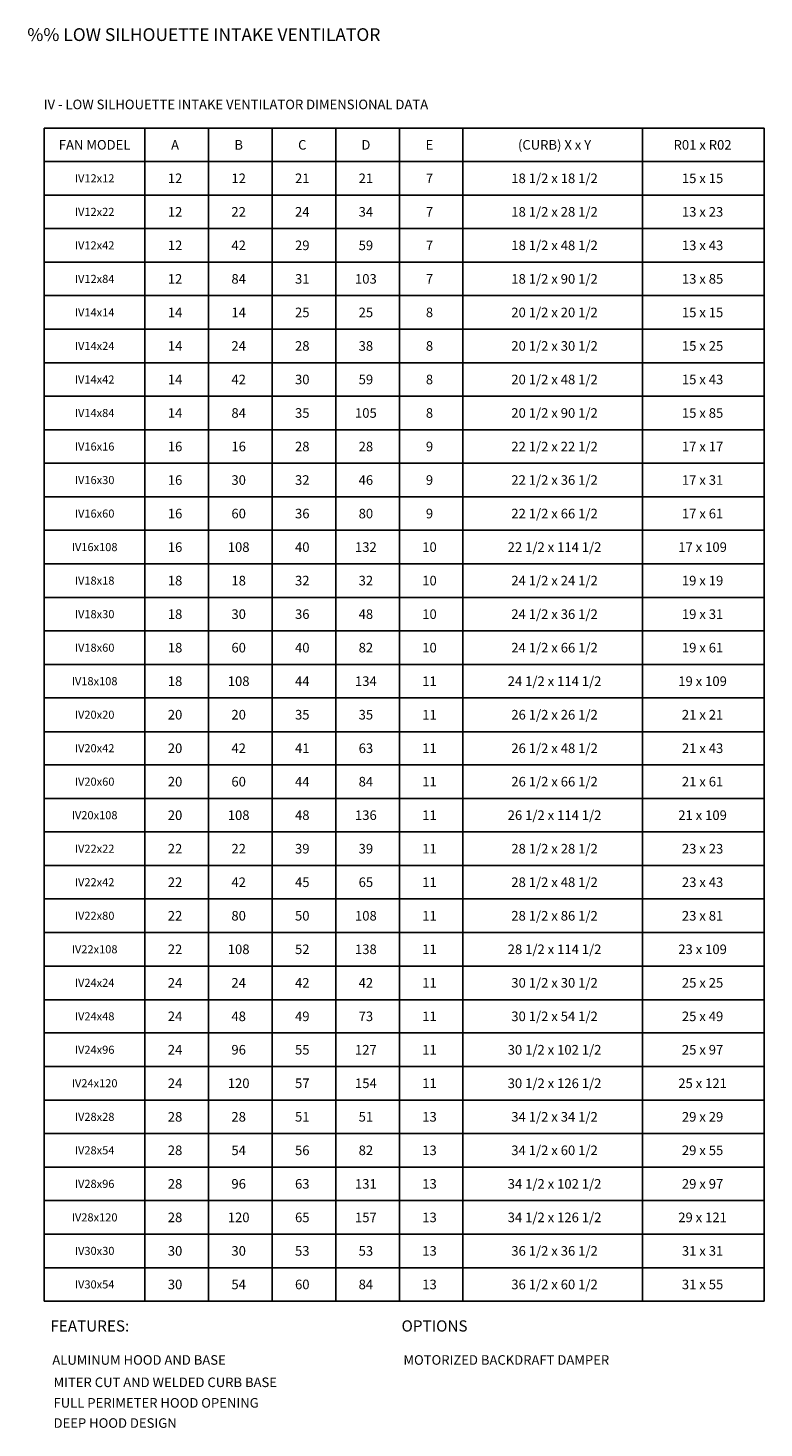
# Model space of a CAD drawing. Units: inches. Extents: x 555 to 796, y -103 to 71.
# Drawn here: x 555 to 646, y -103 to 70 of the extents above; entities that cross this region are included whole.
import ezdxf
from ezdxf.enums import TextEntityAlignment as Align

# ---------------------------------------------------------------- set-up
doc = ezdxf.new("R2010")
doc.units = ezdxf.units.IN
doc.header["$MEASUREMENT"] = 0
doc.styles.add('BOLD', font='ROMAND')
doc.styles.get("Standard").update_dxf_attribs({"font": 'ROMANS.SHX'})

msp = doc.modelspace()

# ---------------------------------------------------------------- linework, layer by layer
at = {"color": 0}
for p, q in [((557.308, 57.39), (646.116, 57.39)), ((557.308, 57.39), (557.308, -87.369)), ((608.465, 57.39), (618.315, 57.39)), ((609.116, 57.39), (618.965, 57.39))]:
    msp.add_line(p, q, dxfattribs=at)
at = {"color": 0, "linetype": 'Continuous'}
for p, q in [((569.718, 57.39), (569.718, -87.369)), ((577.568, 57.39), (577.568, -87.369)), ((585.417, 57.39), (585.417, -87.369)), ((593.266, 57.39), (593.266, -87.369)), ((601.116, 57.39), (601.116, -87.369)), ((608.965, 57.39), (608.965, -87.369)), ((631.116, 57.39), (631.116, -87.369)), ((646.116, 57.39), (646.116, -87.369)), ((557.308, 53.253), (646.116, 53.253)), ((557.308, 49.116), (646.116, 49.116)), ((557.308, 44.98), (646.116, 44.98)), ((557.308, 40.843), (646.116, 40.843)), ((557.308, 36.706), (646.116, 36.706)), ((557.308, 32.569), (646.116, 32.569)), ((557.308, 28.433), (646.116, 28.433)), ((557.308, 24.296), (646.116, 24.296)), ((557.308, 20.159), (646.116, 20.159)), ((557.308, 16.023), (646.116, 16.023)), ((557.308, 11.886), (646.116, 11.886)), ((557.308, 7.749), (646.116, 7.749)), ((557.308, 3.612), (646.116, 3.612)), ((557.308, -0.524), (646.116, -0.524)), ((557.308, -4.661), (646.116, -4.661)), ((557.308, -8.798), (646.116, -8.798)), ((557.308, -12.935), (646.116, -12.935)), ((557.308, -25.331), (646.116, -25.331)), ((557.308, -29.468), (646.116, -29.468)), ((557.308, -33.605), (646.116, -33.605)), ((557.308, -37.741), (646.116, -37.741)), ((557.308, -41.878), (646.116, -41.878)), ((557.308, -46.015), (646.116, -46.015)), ((557.308, -58.412), (646.116, -58.412)), ((557.308, -62.548), (646.116, -62.548)), ((557.308, -66.685), (646.116, -66.685)), ((557.308, -70.822), (646.116, -70.822)), ((557.308, -74.959), (646.116, -74.959)), ((557.308, -79.095), (646.116, -79.095)), ((557.308, -83.232), (646.116, -83.232)), ((557.308, -87.369), (646.116, -87.369))]:
    msp.add_line(p, q, dxfattribs=at)
for p, q in [((557.308, -17.098), (646.116, -17.098)), ((646.116, -21.195), (557.308, -21.195)), ((557.308, -50.179), (646.116, -50.179)), ((646.116, -54.275), (557.308, -54.275))]:
    msp.add_line(p, q)

# ---------------------------------------------------------------- texts
at = {"color": 0, "style": 'BOLD'}
for s, height, p in [('%% LOW SILHOUETTE INTAKE VENTILATOR', 1.5759, (555.209, 68.128)), ('%%UFEATURES:', 1.37891, (558.061, -91.112)), ('%%UOPTIONS', 1.3789, (601.39, -91.112))]:
    msp.add_text(s, height=height, dxfattribs=at).set_placement(p)
at = {"color": 0}
for s, p in [('IV - LOW SILHOUETTE INTAKE VENTILATOR DIMENSIONAL DATA', (557.233, 59.713)), ('ALUMINUM HOOD AND BASE', (558.293, -95.211)), ('MOTORIZED BACKDRAFT DAMPER', (601.622, -95.211)), ('MITER CUT AND WELDED CURB BASE', (558.445, -97.968)), ('FULL PERIMETER HOOD OPENING', (558.445, -100.504)), ('DEEP HOOD DESIGN', (558.445, -102.995))]:
    msp.add_text(s, height=1.18192, dxfattribs=at).set_placement(p)
at = {"color": 0, "linetype": 'Continuous'}
for s, height, p in [('FAN MODEL', 1.1819, (563.513, 55.319)), ('A', 1.182, (573.44, 55.314)), ('B', 1.182, (581.289, 55.314)), ('C', 1.182, (589.139, 55.314)), ('D', 1.182, (596.988, 55.314)), ('E', 1.182, (604.837, 55.314)), ('(CURB) X x Y', 1.18192, (620.27, 55.314)), ('R01 x R02', 1.1819, (638.536, 55.314)), ('18 1/2 x 18 1/2', 1.18192, (620.27, 51.185)), ('IV12x12', 1, (563.513, 51.185)), ('12', 1.1819, (573.44, 51.185)), ('12', 1.1819, (581.289, 51.185)), ('21', 1.1819, (589.139, 51.185)), ('21', 1.1819, (596.988, 51.185)), ('7', 1.182, (604.837, 51.185)), ('15 x 15', 1.1819, (638.536, 51.185)), ('IV12x22', 1, (563.513, 47.048)), ('12', 1.1819, (573.44, 47.048)), ('22', 1.1819, (581.289, 47.048)), ('24', 1.1819, (589.139, 47.048)), ('34', 1.1819, (596.988, 47.048)), ('7', 1.182, (604.837, 47.048)), ('18 1/2 x 28 1/2', 1.18192, (620.27, 47.048)), ('13 x 23', 1.1819, (638.536, 47.048)), ('IV12x42', 1, (563.513, 42.911)), ('12', 1.1819, (573.44, 42.911)), ('42', 1.1819, (581.289, 42.911)), ('29', 1.1819, (589.139, 42.911)), ('59', 1.1819, (596.988, 42.911)), ('7', 1.182, (604.837, 42.911)), ('18 1/2 x 48 1/2', 1.18192, (620.27, 42.911)), ('13 x 43', 1.1819, (638.536, 42.911)), ('IV12x84', 1, (563.513, 38.775)), ('12', 1.1819, (573.44, 38.775)), ('84', 1.1819, (581.289, 38.775)), ('31', 1.1819, (589.139, 38.775)), ('103', 1.1819, (596.988, 38.775)), ('7', 1.182, (604.837, 38.775)), ('18 1/2 x 90 1/2', 1.18192, (620.27, 38.775)), ('13 x 85', 1.1819, (638.536, 38.775)), ('IV14x14', 1, (563.513, 34.638)), ('14', 1.1819, (573.44, 34.638)), ('14', 1.1819, (581.289, 34.638)), ('25', 1.1819, (589.139, 34.638)), ('25', 1.1819, (596.988, 34.638)), ('8', 1.182, (604.837, 34.638)), ('20 1/2 x 20 1/2', 1.18192, (620.27, 34.638)), ('15 x 15', 1.1819, (638.536, 34.638)), ('24', 1.1819, (581.289, 30.501)), ('28', 1.1819, (589.139, 30.501)), ('38', 1.1819, (596.988, 30.501)), ('8', 1.182, (604.837, 30.501)), ('20 1/2 x 30 1/2', 1.18192, (620.27, 30.501)), ('15 x 25', 1.1819, (638.536, 30.501)), ('IV14x24', 1, (563.513, 30.501)), ('14', 1.1819, (573.44, 30.501)), ('IV14x42', 1, (563.513, 26.364)), ('14', 1.1819, (573.44, 26.364)), ('42', 1.1819, (581.289, 26.364)), ('30', 1.1819, (589.139, 26.364)), ('59', 1.1819, (596.988, 26.364)), ('8', 1.182, (604.837, 26.364)), ('20 1/2 x 48 1/2', 1.18192, (620.27, 26.364)), ('15 x 43', 1.1819, (638.536, 26.364)), ('IV14x84', 1, (563.513, 22.228)), ('14', 1.1819, (573.44, 22.228)), ('84', 1.1819, (581.289, 22.228)), ('35', 1.1819, (589.139, 22.228)), ('105', 1.1819, (596.988, 22.228)), ('8', 1.182, (604.837, 22.228)), ('20 1/2 x 90 1/2', 1.18192, (620.27, 22.228)), ('15 x 85', 1.1819, (638.536, 22.228)), ('IV16x16', 1, (563.513, 18.091)), ('16', 1.1819, (573.44, 18.091)), ('16', 1.1819, (581.289, 18.091)), ('28', 1.1819, (589.139, 18.091)), ('28', 1.1819, (596.988, 18.091)), ('9', 1.182, (604.837, 18.091)), ('22 1/2 x 22 1/2', 1.18192, (620.27, 18.091)), ('17 x 17', 1.1819, (638.536, 18.091)), ('IV16x30', 1, (563.513, 13.954)), ('16', 1.1819, (573.44, 13.954)), ('30', 1.1819, (581.289, 13.954)), ('32', 1.1819, (589.139, 13.954)), ('46', 1.1819, (596.988, 13.954)), ('9', 1.182, (604.837, 13.954)), ('22 1/2 x 36 1/2', 1.18192, (620.27, 13.954)), ('17 x 31', 1.1819, (638.536, 13.954)), ('16', 1.1819, (573.44, 9.817)), ('60', 1.1819, (581.289, 9.817)), ('36', 1.1819, (589.139, 9.817)), ('80', 1.1819, (596.988, 9.817)), ('9', 1.182, (604.837, 9.817)), ('22 1/2 x 66 1/2', 1.18192, (620.27, 9.817)), ('17 x 61', 1.1819, (638.536, 9.817)), ('IV16x60', 1, (563.513, 9.817)), ('IV16x108', 1, (563.513, 5.681)), ('16', 1.1819, (573.44, 5.681)), ('108', 1.1819, (581.289, 5.681)), ('40', 1.1819, (589.139, 5.681)), ('132', 1.1819, (596.988, 5.681)), ('10', 1.1819, (604.837, 5.681)), ('22 1/2 x 114 1/2', 1.18192, (620.27, 5.681)), ('17 x 109', 1.1819, (638.536, 5.681)), ('IV18x18', 1, (563.513, 1.544)), ('18', 1.1819, (573.44, 1.544)), ('18', 1.1819, (581.289, 1.544)), ('32', 1.1819, (589.139, 1.544)), ('32', 1.1819, (596.988, 1.544)), ('10', 1.1819, (604.837, 1.544)), ('24 1/2 x 24 1/2', 1.18192, (620.27, 1.544)), ('19 x 19', 1.1819, (638.536, 1.544)), ('IV18x30', 1, (563.513, -2.593)), ('18', 1.1819, (573.44, -2.593)), ('30', 1.1819, (581.289, -2.593)), ('36', 1.1819, (589.139, -2.593)), ('48', 1.1819, (596.988, -2.593)), ('10', 1.1819, (604.837, -2.593)), ('24 1/2 x 36 1/2', 1.18192, (620.27, -2.593)), ('19 x 31', 1.1819, (638.536, -2.593)), ('IV18x60', 1, (563.513, -6.73)), ('18', 1.1819, (573.44, -6.73)), ('60', 1.1819, (581.289, -6.73)), ('40', 1.1819, (589.139, -6.73)), ('82', 1.1819, (596.988, -6.73)), ('10', 1.1819, (604.837, -6.73)), ('24 1/2 x 66 1/2', 1.18192, (620.27, -6.73)), ('19 x 61', 1.1819, (638.536, -6.73)), ('IV18x108', 1, (563.513, -10.866)), ('18', 1.1819, (573.44, -10.866)), ('108', 1.1819, (581.289, -10.866)), ('44', 1.1819, (589.139, -10.866)), ('134', 1.1819, (596.988, -10.866)), ('11', 1.1819, (604.837, -10.866)), ('24 1/2 x 114 1/2', 1.18192, (620.27, -10.866)), ('19 x 109', 1.1819, (638.536, -10.866)), ('IV20x20', 1, (563.513, -15.003)), ('20', 1.1819, (573.44, -15.003)), ('20', 1.1819, (581.289, -15.003)), ('35', 1.1819, (589.139, -15.003)), ('35', 1.1819, (596.988, -15.003)), ('11', 1.1819, (604.837, -15.003)), ('26 1/2 x 26 1/2', 1.18192, (620.27, -15.003)), ('21 x 21', 1.1819, (638.536, -15.003)), ('IV20x42', 1, (563.513, -19.14)), ('20', 1.1819, (573.44, -19.14)), ('42', 1.1819, (581.289, -19.14)), ('41', 1.1819, (589.139, -19.14)), ('63', 1.1819, (596.988, -19.14)), ('11', 1.1819, (604.837, -19.14)), ('26 1/2 x 48 1/2', 1.18192, (620.27, -19.14)), ('21 x 43', 1.1819, (638.536, -19.14)), ('IV20x60', 1, (563.513, -23.263)), ('20', 1.1819, (573.44, -23.263)), ('60', 1.1819, (581.289, -23.263)), ('44', 1.1819, (589.139, -23.263)), ('84', 1.1819, (596.988, -23.263)), ('11', 1.1819, (604.837, -23.263)), ('26 1/2 x 66 1/2', 1.18192, (620.27, -23.263)), ('21 x 61', 1.1819, (638.536, -23.263)), ('IV20x108', 1, (563.513, -27.4)), ('20', 1.1819, (573.44, -27.4)), ('108', 1.1819, (581.289, -27.4)), ('48', 1.1819, (589.139, -27.4)), ('136', 1.1819, (596.988, -27.4)), ('11', 1.1819, (604.837, -27.4)), ('26 1/2 x 114 1/2', 1.18192, (620.27, -27.4)), ('21 x 109', 1.1819, (638.536, -27.4)), ('IV22x22', 1, (563.513, -31.536)), ('22', 1.1819, (573.44, -31.536)), ('22', 1.1819, (581.289, -31.536)), ('39', 1.1819, (589.139, -31.536)), ('39', 1.1819, (596.988, -31.536)), ('11', 1.1819, (604.837, -31.536)), ('28 1/2 x 28 1/2', 1.18192, (620.27, -31.536)), ('23 x 23', 1.1819, (638.536, -31.536)), ('IV22x42', 1, (563.513, -35.673)), ('22', 1.1819, (573.44, -35.673)), ('42', 1.1819, (581.289, -35.673)), ('45', 1.1819, (589.139, -35.673)), ('65', 1.1819, (596.988, -35.673)), ('11', 1.1819, (604.837, -35.673)), ('28 1/2 x 48 1/2', 1.18192, (620.27, -35.673)), ('23 x 43', 1.1819, (638.536, -35.673)), ('IV22x80', 1, (563.513, -39.81)), ('22', 1.1819, (573.44, -39.81)), ('80', 1.1819, (581.289, -39.81)), ('50', 1.1819, (589.139, -39.81)), ('108', 1.1819, (596.988, -39.81)), ('11', 1.1819, (604.837, -39.81)), ('28 1/2 x 86 1/2', 1.18192, (620.27, -39.81)), ('23 x 81', 1.1819, (638.536, -39.81)), ('IV22x108', 1, (563.513, -43.947)), ('22', 1.1819, (573.44, -43.947)), ('108', 1.1819, (581.289, -43.947)), ('52', 1.1819, (589.139, -43.947)), ('138', 1.1819, (596.988, -43.947)), ('11', 1.1819, (604.837, -43.947)), ('28 1/2 x 114 1/2', 1.18192, (620.27, -43.947)), ('23 x 109', 1.1819, (638.536, -43.947)), ('IV24x24', 1, (563.513, -48.083)), ('24', 1.1819, (573.44, -48.083)), ('24', 1.1819, (581.289, -48.083)), ('42', 1.1819, (589.139, -48.083)), ('42', 1.1819, (596.988, -48.083)), ('11', 1.1819, (604.837, -48.083)), ('30 1/2 x 30 1/2', 1.18192, (620.27, -48.083)), ('25 x 25', 1.1819, (638.536, -48.083)), ('IV24x48', 1, (563.513, -52.22)), ('24', 1.1819, (573.44, -52.22)), ('48', 1.1819, (581.289, -52.22)), ('49', 1.1819, (589.139, -52.22)), ('73', 1.1819, (596.988, -52.22)), ('11', 1.1819, (604.837, -52.22)), ('30 1/2 x 54 1/2', 1.18192, (620.27, -52.22)), ('25 x 49', 1.1819, (638.536, -52.22)), ('IV24x96', 1, (563.513, -56.343)), ('24', 1.1819, (573.44, -56.343)), ('96', 1.1819, (581.289, -56.343)), ('55', 1.1819, (589.139, -56.343)), ('127', 1.1819, (596.988, -56.343)), ('11', 1.1819, (604.837, -56.343)), ('30 1/2 x 102 1/2', 1.18192, (620.27, -56.343)), ('25 x 97', 1.1819, (638.536, -56.343)), ('IV24x120', 1, (563.513, -60.48)), ('24', 1.1819, (573.44, -60.48)), ('120', 1.1819, (581.289, -60.48)), ('57', 1.1819, (589.139, -60.48)), ('154', 1.1819, (596.988, -60.48)), ('11', 1.1819, (604.837, -60.48)), ('30 1/2 x 126 1/2', 1.18192, (620.27, -60.48)), ('25 x 121', 1.1819, (638.536, -60.48)), ('IV28x28', 1, (563.513, -64.617)), ('28', 1.1819, (573.44, -64.617)), ('28', 1.1819, (581.289, -64.617)), ('51', 1.1819, (589.139, -64.617)), ('51', 1.1819, (596.988, -64.617)), ('13', 1.1819, (604.837, -64.617)), ('34 1/2 x 34 1/2', 1.18192, (620.27, -64.617)), ('29 x 29', 1.1819, (638.536, -64.617)), ('IV28x54', 1, (563.513, -68.753)), ('28', 1.1819, (573.44, -68.753)), ('54', 1.1819, (581.289, -68.753)), ('56', 1.1819, (589.139, -68.753)), ('82', 1.1819, (596.988, -68.753)), ('13', 1.1819, (604.837, -68.753)), ('34 1/2 x 60 1/2', 1.18192, (620.27, -68.753)), ('29 x 55', 1.1819, (638.536, -68.753)), ('IV28x96', 1, (563.513, -72.89)), ('28', 1.1819, (573.44, -72.89)), ('96', 1.1819, (581.289, -72.89)), ('63', 1.1819, (589.139, -72.89)), ('131', 1.1819, (596.988, -72.89)), ('13', 1.1819, (604.837, -72.89)), ('34 1/2 x 102 1/2', 1.18192, (620.27, -72.89)), ('29 x 97', 1.1819, (638.536, -72.89)), ('IV28x120', 1, (563.513, -77.027)), ('28', 1.1819, (573.44, -77.027)), ('120', 1.1819, (581.289, -77.027)), ('65', 1.1819, (589.139, -77.027)), ('157', 1.1819, (596.988, -77.027)), ('13', 1.1819, (604.837, -77.027)), ('34 1/2 x 126 1/2', 1.18192, (620.27, -77.027)), ('29 x 121', 1.1819, (638.536, -77.027)), ('IV30x30', 1, (563.513, -81.164)), ('30', 1.1819, (573.44, -81.164)), ('30', 1.1819, (581.289, -81.164)), ('53', 1.1819, (589.139, -81.164)), ('53', 1.1819, (596.988, -81.164)), ('13', 1.1819, (604.837, -81.164)), ('36 1/2 x 36 1/2', 1.18192, (620.27, -81.164)), ('31 x 31', 1.1819, (638.536, -81.164)), ('36 1/2 x 60 1/2', 1.18192, (620.27, -85.3)), ('IV30x54', 1, (563.513, -85.3)), ('30', 1.1819, (573.44, -85.3)), ('54', 1.1819, (581.289, -85.3)), ('60', 1.1819, (589.139, -85.3)), ('84', 1.1819, (596.988, -85.3)), ('13', 1.1819, (604.837, -85.3)), ('31 x 55', 1.1819, (638.536, -85.3))]:
    msp.add_text(s, height=height, dxfattribs=at).set_placement(p, align=Align.MIDDLE_CENTER)

doc.saveas('drawing.dxf')
